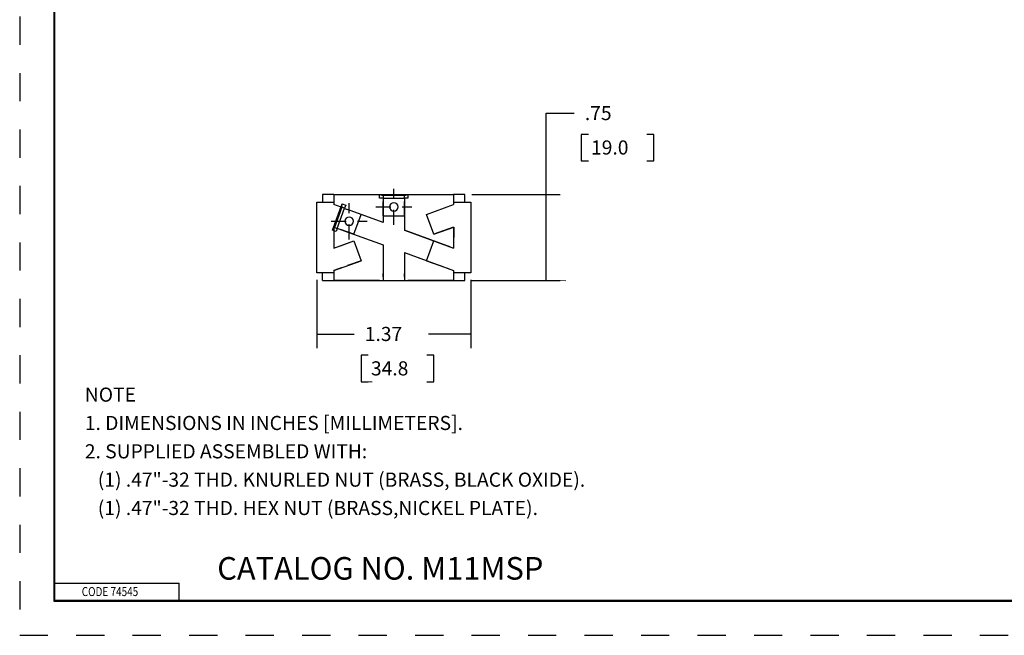
# Model space of a CAD drawing. Extents: x 0 to 17, y 0 to 11.
# Drawn here: x 0 to 8.7, y 0 to 5.5 of the extents above; entities that cross this region are included whole.
import ezdxf

# ---------------------------------------------------------------- set-up
doc = ezdxf.new("R2010")
doc.units = 0
doc.header["$MEASUREMENT"] = 0
doc.linetypes.add('CENTER', pattern=[2, 1.25, -0.25, 0.25, -0.25])
doc.linetypes.add('HIDDEN', pattern=[0.5, 0.25, -0.25])
for name, color, linetype in [('border', 3, 'Continuous'), ('dim & text', 2, 'Continuous'), ('geo', 4, 'Continuous')]:
    doc.layers.add(name, color=color, linetype=linetype)
doc.styles.add('blockfont', font='simplex.shx', dxfattribs={"bigfont": 'bigfont'})
doc.styles.add('UGMTXT', font='ugmtxt', dxfattribs={"bigfont": 'bigfont'})

msp = doc.modelspace()

# ---------------------------------------------------------------- linework, layer by layer
at = {"color": 7, "lineweight": 0}
for points in [[(4.6689, 3.9141), (4.7024, 3.7891), (4.6354, 3.7891), (4.6689, 3.9141)], [(4.6689, 3.1521), (4.6354, 3.2771), (4.7024, 3.2771), (4.6689, 3.1521)], [(2.6402, 2.6777), (2.7652, 2.7112), (2.7652, 2.6442), (2.6402, 2.6777)], [(4.0022, 2.6777), (3.8772, 2.6442), (3.8772, 2.7112), (4.0022, 2.6777)]]:
    msp.add_solid(points, dxfattribs=at)
at = {"layer": 'border', "color": 7, "linetype": 'HIDDEN'}
for p, q in [((0.01, 10.99), (0.01, 0.01)), ((0.01, 0.01), (16.99, 0.01))]:
    msp.add_line(p, q, dxfattribs=at)
at = {"layer": 'border', "color": 7, "linetype": 'Continuous'}
for p, q in [((0.3125, 10.6875), (0.3125, 0.3125)), ((0.3225, 0.3225), (0.3225, 10.6775)), ((0.3225, 0.4725), (1.4225, 0.4725)), ((1.4225, 0.3225), (1.4225, 0.4725)), ((0.3125, 0.3225), (16.6875, 0.3225)), ((0.3125, 0.3125), (16.6875, 0.3125)), ((0.3225, 0.3225), (16.6875, 0.3225))]:
    msp.add_line(p, q, dxfattribs=at)
at = {"layer": 'dim & text', "color": 7, "linetype": 'Continuous'}
for p, q in [((4.6689, 3.1521), (4.6689, 4.6341)), ((4.6689, 4.6341), (4.9189, 4.6341)), ((4.9814, 4.4466), (4.9814, 4.2122)), ((5.0439, 4.4466), (4.9814, 4.4466)), ((5.6231, 4.4466), (5.5606, 4.4466)), ((5.6231, 4.2122), (5.6231, 4.4466)), ((4.9814, 4.2122), (5.0439, 4.2122)), ((5.5606, 4.2122), (5.6231, 4.2122)), ((4.0137, 3.9141), (4.7939, 3.9141)), ((2.6402, 3.1581), (2.6402, 2.5527)), ((4.0022, 3.1581), (4.0022, 2.5527)), ((4.0137, 3.1521), (4.7939, 3.1521)), ((2.6402, 2.6777), (2.9709, 2.6777)), ((4.0022, 2.6777), (3.6282, 2.6777)), ((3.0334, 2.4902), (3.0334, 2.2558)), ((3.0959, 2.4902), (3.0334, 2.4902)), ((3.6751, 2.4902), (3.6126, 2.4902)), ((3.6751, 2.2558), (3.6751, 2.4902)), ((3.0334, 2.2558), (3.0959, 2.2558)), ((3.6126, 2.2558), (3.6751, 2.2558))]:
    msp.add_line(p, q, dxfattribs=at)
at = {"layer": 'dim & text', "color": 7, "linetype": 'Continuous', "lineweight": 0}
for p, q in [((4.9189, 4.6341), (4.6689, 4.6341)), ((4.6689, 4.6341), (4.6689, 3.1521)), ((5.0439, 4.4466), (4.9814, 4.4466)), ((4.9814, 4.4466), (4.9814, 4.2122)), ((5.5606, 4.4466), (5.6231, 4.4466)), ((5.6231, 4.4466), (5.6231, 4.2122)), ((4.9814, 4.2122), (5.0439, 4.2122)), ((5.6231, 4.2122), (5.5606, 4.2122)), ((4.0137, 3.9141), (4.7939, 3.9141)), ((2.6402, 3.1581), (2.6402, 2.5527)), ((4.0022, 3.1581), (4.0022, 2.5527)), ((4.0137, 3.1521), (4.8456, 3.1499)), ((2.6402, 2.6777), (2.9709, 2.6777)), ((3.6282, 2.6777), (4.0022, 2.6777)), ((3.0959, 2.4902), (3.0334, 2.4902)), ((3.0334, 2.4902), (3.0334, 2.2558)), ((3.6126, 2.4902), (3.6751, 2.4902)), ((3.6751, 2.4902), (3.6751, 2.2558)), ((3.0334, 2.2558), (3.1302, 2.2558)), ((3.6751, 2.2558), (3.6126, 2.2558))]:
    msp.add_line(p, q, dxfattribs=at)
at = {"layer": 'geo', "color": 7, "linetype": 'CENTER', "ltscale": 0.106667}
for p, q in [((3.3212, 3.6443), (3.3212, 3.9643)), ((2.9264, 3.5168), (2.9264, 3.8368)), ((3.1612, 3.8043), (3.4812, 3.8043)), ((2.7664, 3.6768), (3.0864, 3.6768))]:
    msp.add_line(p, q, dxfattribs=at)
at = {"layer": 'geo', "color": 7, "linetype": 'Continuous'}
for p, q in [((2.6402, 3.2206), (2.6402, 3.8456)), ((2.6402, 3.8456), (2.7912, 3.8456)), ((2.6912, 3.9141), (2.6912, 3.8456)), ((2.7912, 3.9141), (2.6912, 3.9141)), ((2.7912, 3.9141), (3.1962, 3.9141)), ((2.7912, 3.9141), (2.7912, 3.8258)), ((3.1962, 3.8826), (3.1962, 3.9146)), ((3.1962, 3.9146), (3.2262, 3.9066)), ((3.1962, 3.9146), (3.4462, 3.9146)), ((3.2262, 3.8826), (3.1962, 3.8826)), ((3.4162, 3.9066), (3.2262, 3.9066)), ((3.2262, 3.9066), (3.2262, 3.8826)), ((3.2262, 3.8826), (3.4162, 3.8826)), ((3.2275, 3.8826), (3.2275, 3.8526)), ((3.2275, 3.7266), (3.2275, 3.8526)), ((3.2275, 3.8526), (3.2275, 3.667)), ((3.415, 3.8826), (3.415, 3.8526)), ((3.415, 3.7266), (3.415, 3.8526)), ((3.415, 3.8526), (3.415, 3.5987)), ((3.4162, 3.9066), (3.4462, 3.9146)), ((3.4162, 3.8826), (3.4162, 3.9066)), ((3.4462, 3.8826), (3.4162, 3.8826)), ((3.4462, 3.9146), (3.4462, 3.8826)), ((3.4462, 3.9141), (3.8512, 3.9141)), ((3.9512, 3.9141), (3.8512, 3.9141)), ((3.8512, 3.9141), (3.8512, 3.8258)), ((3.8512, 3.8456), (4.0022, 3.8456)), ((3.9512, 3.8456), (3.9512, 3.9141)), ((4.0022, 3.8456), (4.0022, 3.2206)), ((2.78, 3.597), (2.8655, 3.832)), ((2.8549, 3.8026), (2.7912, 3.8258)), ((2.8628, 3.801), (2.7979, 3.6225)), ((2.8204, 3.6143), (2.8854, 3.7928)), ((2.8628, 3.801), (2.8655, 3.832)), ((2.8854, 3.7928), (2.8628, 3.801)), ((2.8655, 3.832), (2.8956, 3.821)), ((2.8849, 3.7916), (2.9131, 3.7814)), ((2.8956, 3.821), (2.8854, 3.7928)), ((3.0315, 3.7383), (2.9131, 3.7814)), ((3.2275, 3.667), (2.9131, 3.7814)), ((3.6109, 3.7383), (3.8512, 3.8258)), ((3.6109, 3.7383), (3.8512, 3.8258)), ((2.9674, 3.5621), (3.0315, 3.7383)), ((3.2275, 3.7266), (3.415, 3.7266)), ((3.675, 3.5621), (3.6109, 3.7383)), ((2.78, 3.597), (2.7979, 3.6225)), ((2.8101, 3.5861), (2.78, 3.597)), ((2.7912, 3.6262), (2.7912, 3.44)), ((2.7912, 3.593), (2.7912, 3.4732)), ((2.7979, 3.6225), (2.8204, 3.6143)), ((2.8204, 3.6143), (2.8101, 3.5861)), ((2.8208, 3.6155), (2.849, 3.6052)), ((2.9674, 3.5621), (2.849, 3.6052)), ((2.849, 3.6052), (3.2275, 3.4674)), ((3.415, 3.5987), (3.8512, 3.44)), ((3.7934, 3.461), (3.415, 3.5987)), ((3.8512, 3.6262), (3.675, 3.5621)), ((3.675, 3.5621), (3.852, 3.6256)), ((3.8512, 3.6262), (3.8512, 3.4732)), ((3.852, 3.6256), (3.8512, 3.44)), ((2.7912, 3.44), (2.9674, 3.5041)), ((2.849, 3.461), (2.9674, 3.5041)), ((2.9674, 3.5041), (3.0315, 3.3279)), ((3.6109, 3.3279), (3.675, 3.5041)), ((3.675, 3.5041), (3.7934, 3.461)), ((3.2275, 3.4674), (3.2275, 3.1521)), ((3.2275, 3.4674), (3.2275, 3.2136)), ((3.415, 3.3992), (3.415, 3.1521)), ((3.415, 3.3992), (3.8512, 3.2404)), ((3.415, 3.3992), (3.415, 3.2136)), ((3.415, 3.3992), (3.7293, 3.2848)), ((3.8216, 3.4507), (3.7934, 3.461)), ((2.7912, 3.2404), (3.0315, 3.3279)), ((3.0315, 3.3279), (2.9131, 3.2848)), ((3.6109, 3.3279), (3.7293, 3.2848)), ((2.8549, 3.2636), (2.7912, 3.2404)), ((2.7912, 3.2404), (2.7912, 3.1521)), ((3.7575, 3.2745), (3.7293, 3.2848)), ((3.7875, 3.2636), (3.8512, 3.2404)), ((3.8512, 3.2404), (3.8512, 3.1521)), ((2.7912, 3.2206), (2.6402, 3.2206)), ((2.6912, 3.1521), (2.6912, 3.2206)), ((2.6912, 3.1521), (3.9512, 3.1521)), ((2.6912, 3.1521), (2.7912, 3.1521)), ((3.1962, 3.1521), (2.7912, 3.1521)), ((3.2275, 3.1836), (3.2275, 3.2136)), ((3.415, 3.1836), (3.415, 3.2136)), ((3.8512, 3.1521), (3.4462, 3.1521)), ((4.0022, 3.2206), (3.8512, 3.2206)), ((3.8512, 3.1521), (3.9512, 3.1521)), ((3.9512, 3.1521), (3.9512, 3.2206))]:
    msp.add_line(p, q, dxfattribs=at)
at = {"layer": 'geo', "color": 7, "linetype": 'Continuous', "extrusion": (0, 0, -1)}
for centre in [(-3.3212, 3.8043), (-2.9264, 3.6768)]:
    msp.add_circle(centre, 0.0375, dxfattribs=at)

# ---------------------------------------------------------------- texts
at = {"layer": 'border', "color": 7, "linetype": 'Continuous', "style": 'UGMTXT', "width": 0.809698}
msp.add_text('CODE 74545', height=0.08, dxfattribs=at).set_placement((0.5594, 0.3575))
at = {"layer": 'dim & text', "color": 7, "linetype": 'Continuous', "lineweight": 0, "style": 'blockfont'}
for s, height, p in [('.75', 0.125, (5.0127, 4.5729)), ('19.0', 0.125, (5.0674, 4.2682)), ('1.37', 0.125, (3.0646, 2.6165)), ('34.8', 0.125, (3.1193, 2.3118)), ('NOTE', 0.125, (0.5867, 2.0793)), ('1. DIMENSIONS IN INCHES [MILLIMETERS].', 0.125, (0.5867, 1.8283)), ('2. SUPPLIED ASSEMBLED WITH:', 0.125, (0.5867, 1.5773)), ('   (1) .47"-32 THD. KNURLED NUT (BRASS, BLACK OXIDE).', 0.125, (0.5867, 1.3262)), ('   (1) .47"-32 THD. HEX NUT (BRASS,NICKEL PLATE).', 0.125, (0.5867, 1.0752)), ('CATALOG NO. M11MSP', 0.2, (1.7585, 0.5031))]:
    msp.add_text(s, height=height, dxfattribs=at).set_placement(p)

doc.saveas('drawing.dxf')
